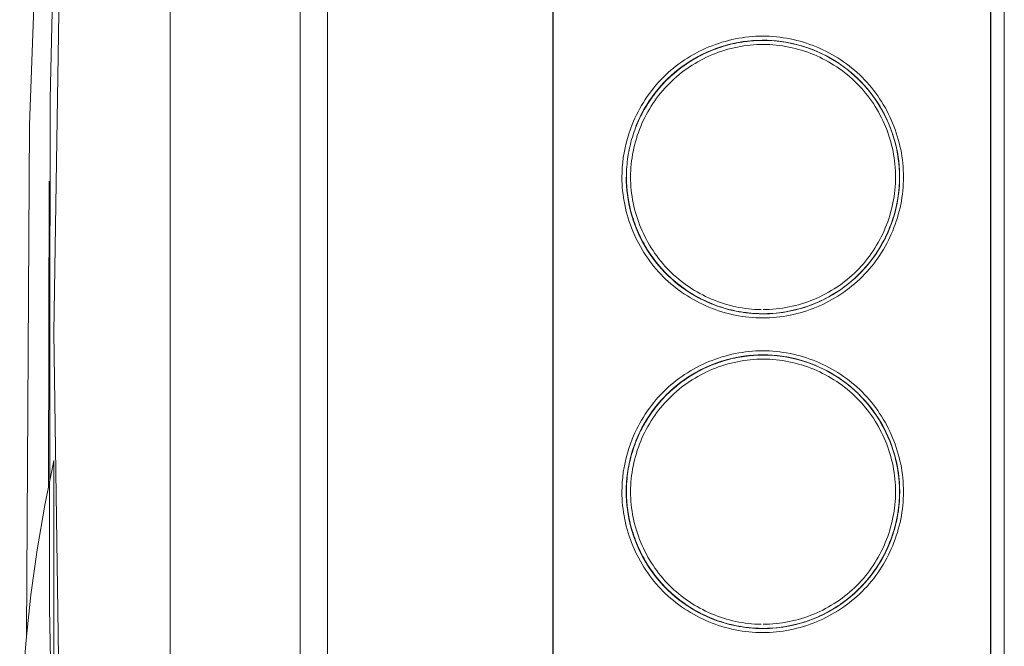
# Model space of a CAD drawing. Units: millimetres. Extents: x -1438 to 2662, y -2000 to 2994.
# Drawn here: x 1843 to 1915, y 646 to 692 of the extents above; entities that cross this region are included whole.
import ezdxf

# ---------------------------------------------------------------- set-up
doc = ezdxf.new("R2010")
doc.units = ezdxf.units.MM
doc.layers.add('Make2D$Visible$Curves$0', color=254, linetype='Continuous', lineweight=0, true_color=0xbebebe)

msp = doc.modelspace()

# ---------------------------------------------------------------- linework, layer by layer
at = {"layer": 'Make2D$Visible$Curves$0'}
for points in [[(1853.764, 861.083), (1853.764, 609.644)], [(1863.264, 611.142), (1863.264, 859.114)], [(1865.264, 859.065), (1865.264, 611.197)], [(1843.261, 646.939), (1843.48, 684.194), (1844.856, 721.424), (1847.386, 758.594)], [(1847.35, 757.911), (1845.834, 723.318), (1844.982, 686.1), (1844.937, 648.869), (1845.638, 613.63)], [(1881.764, 731.874), (1881.764, 611.696)], [(1846.151, 726.652), (1845.264, 669.018), (1846.101, 611.382)], [(1914.769, 612.311), (1914.769, 725.45)], [(1881.769, 619.38), (1881.769, 718.38)], [(1913.769, 717.88), (1913.769, 619.88)], [(1913.786, 619.88), (1913.786, 717.88)], [(1886.806, 680.38), (1886.809, 680.125), (1886.819, 679.871), (1886.835, 679.617), (1886.858, 679.364), (1886.887, 679.111), (1886.922, 678.86), (1886.963, 678.61), (1887.011, 678.361), (1887.064, 678.113), (1887.124, 677.867), (1887.189, 677.622), (1887.261, 677.379), (1887.338, 677.138), (1887.421, 676.899), (1887.509, 676.663), (1887.604, 676.428), (1887.703, 676.196), (1887.809, 675.966), (1887.919, 675.74), (1888.036, 675.516), (1888.157, 675.295), (1888.284, 675.077), (1888.415, 674.862), (1888.552, 674.65), (1888.694, 674.442), (1888.841, 674.238), (1888.993, 674.037), (1889.15, 673.84), (1889.311, 673.648), (1889.478, 673.459), (1889.649, 673.275), (1889.824, 673.095), (1890.004, 672.919), (1890.189, 672.748), (1890.378, 672.582), (1890.571, 672.421), (1890.768, 672.264), (1890.969, 672.112), (1891.174, 671.966), (1891.382, 671.824), (1891.594, 671.687), (1891.809, 671.556), (1892.028, 671.429), (1892.249, 671.308), (1892.473, 671.192), (1892.7, 671.082), (1892.93, 670.977), (1893.162, 670.877), (1893.397, 670.783), (1893.633, 670.695), (1893.872, 670.612), (1894.113, 670.535), (1894.355, 670.464), (1894.599, 670.399), (1894.845, 670.339), (1895.091, 670.286), (1895.339, 670.238), (1895.589, 670.197), (1895.839, 670.162), (1896.089, 670.133), (1896.341, 670.11), (1896.593, 670.094), (1896.845, 670.084), (1897.098, 670.081), (1897.35, 670.084), (1897.602, 670.094), (1897.854, 670.11), (1898.105, 670.132), (1898.356, 670.16), (1898.606, 670.195), (1898.855, 670.236), (1899.103, 670.283), (1899.35, 670.336), (1899.595, 670.395), (1899.839, 670.46), (1900.081, 670.531), (1900.322, 670.607), (1900.56, 670.689), (1900.797, 670.778), (1901.032, 670.871), (1901.264, 670.971), (1901.494, 671.075), (1901.721, 671.186), (1901.945, 671.302), (1902.167, 671.423), (1902.386, 671.549), (1902.601, 671.681), (1902.814, 671.818), (1903.023, 671.961), (1903.228, 672.108), (1903.43, 672.26), (1903.628, 672.418), (1903.822, 672.58), (1904.012, 672.747), (1904.198, 672.92), (1904.38, 673.097), (1904.557, 673.278), (1904.729, 673.464), (1904.896, 673.654), (1905.058, 673.848), (1905.216, 674.046), (1905.368, 674.248), (1905.516, 674.453), (1905.658, 674.662), (1905.795, 674.875), (1905.927, 675.09), (1906.054, 675.309), (1906.175, 675.531), (1906.291, 675.755), (1906.401, 675.983), (1906.506, 676.213), (1906.606, 676.445), (1906.7, 676.68), (1906.788, 676.916), (1906.87, 677.155), (1906.947, 677.396), (1907.018, 677.639), (1907.083, 677.883), (1907.142, 678.129), (1907.195, 678.376), (1907.241, 678.624), (1907.282, 678.874), (1907.317, 679.124), (1907.346, 679.376), (1907.368, 679.628), (1907.384, 679.881), (1907.393, 680.134), (1907.396, 680.387), (1907.393, 680.64), (1907.383, 680.894), (1907.367, 681.146), (1907.344, 681.398), (1907.315, 681.649), (1907.28, 681.9), (1907.239, 682.149), (1907.192, 682.398), (1907.139, 682.645), (1907.079, 682.89), (1907.014, 683.134), (1906.943, 683.377), (1906.866, 683.617), (1906.783, 683.856), (1906.695, 684.093), (1906.601, 684.327), (1906.501, 684.559), (1906.396, 684.789), (1906.285, 685.016), (1906.169, 685.24), (1906.048, 685.462), (1905.921, 685.68), (1905.789, 685.895), (1905.652, 686.107), (1905.51, 686.316), (1905.362, 686.521), (1905.21, 686.722), (1905.052, 686.92), (1904.89, 687.114), (1904.723, 687.303), (1904.55, 687.489), (1904.374, 687.67), (1904.192, 687.846), (1904.006, 688.018), (1903.816, 688.185), (1903.622, 688.347), (1903.424, 688.504), (1903.222, 688.656), (1903.017, 688.803), (1902.808, 688.945), (1902.595, 689.082), (1902.379, 689.214), (1902.16, 689.34), (1901.939, 689.461), (1901.714, 689.577), (1901.487, 689.687), (1901.257, 689.791), (1901.024, 689.891), (1900.79, 689.984), (1900.553, 690.072), (1900.315, 690.154), (1900.074, 690.231), (1899.832, 690.301), (1899.588, 690.366), (1899.343, 690.425), (1899.097, 690.478), (1898.849, 690.525), (1898.601, 690.566), (1898.352, 690.6), (1898.102, 690.629), (1897.851, 690.651), (1897.6, 690.667), (1897.349, 690.676), (1897.097, 690.679), (1896.846, 690.676), (1896.595, 690.666), (1896.344, 690.65), (1896.093, 690.628), (1895.843, 690.599), (1895.594, 690.564), (1895.345, 690.523), (1895.098, 690.476), (1894.852, 690.423), (1894.606, 690.364), (1894.363, 690.299), (1894.12, 690.228), (1893.88, 690.151), (1893.641, 690.069), (1893.405, 689.981), (1893.17, 689.887), (1892.938, 689.788), (1892.708, 689.683), (1892.481, 689.572), (1892.256, 689.457), (1892.034, 689.335), (1891.816, 689.209), (1891.6, 689.077), (1891.388, 688.94), (1891.179, 688.798), (1890.973, 688.651), (1890.772, 688.499), (1890.574, 688.342), (1890.38, 688.18), (1890.19, 688.014), (1890.005, 687.842), (1889.824, 687.666), (1889.642, 687.479), (1889.465, 687.288), (1889.294, 687.093), (1889.127, 686.893), (1888.966, 686.689), (1888.81, 686.481), (1888.659, 686.269), (1888.514, 686.054), (1888.374, 685.835), (1888.239, 685.612), (1888.111, 685.387), (1887.987, 685.158), (1887.87, 684.926), (1887.758, 684.691), (1887.653, 684.453), (1887.553, 684.213)], [(1896.978, 690.369), (1896.683, 690.36), (1896.501, 690.35), (1896.318, 690.336), (1896.136, 690.319), (1895.954, 690.299), (1895.773, 690.275), (1895.592, 690.248), (1895.411, 690.218), (1895.231, 690.184), (1895.052, 690.147), (1894.873, 690.107), (1894.695, 690.063), (1894.518, 690.017), (1894.342, 689.967), (1894.166, 689.914), (1893.992, 689.857), (1893.818, 689.798), (1893.646, 689.735), (1893.474, 689.67), (1893.304, 689.601), (1893.135, 689.529), (1892.967, 689.455), (1892.801, 689.377), (1892.636, 689.296), (1892.472, 689.212), (1892.31, 689.125), (1892.15, 689.036), (1891.991, 688.943), (1891.834, 688.848), (1891.679, 688.749), (1891.525, 688.648), (1891.373, 688.544), (1891.223, 688.437), (1891.075, 688.328), (1890.929, 688.215), (1890.786, 688.1), (1890.644, 687.982), (1890.505, 687.862), (1890.367, 687.738), (1890.232, 687.612), (1890.1, 687.484), (1889.97, 687.353), (1889.842, 687.22), (1889.717, 687.084), (1889.595, 686.947), (1889.476, 686.807), (1889.359, 686.666), (1889.245, 686.522), (1889.133, 686.376), (1889.025, 686.229), (1888.919, 686.08), (1888.816, 685.928), (1888.716, 685.775), (1888.618, 685.62), (1888.524, 685.464), (1888.432, 685.305), (1888.344, 685.145), (1888.258, 684.984), (1888.175, 684.82), (1888.095, 684.656), (1888.018, 684.489), (1887.944, 684.321), (1887.873, 684.152), (1887.806, 683.982), (1887.741, 683.81), (1887.68, 683.637), (1887.622, 683.463), (1887.567, 683.288), (1887.515, 683.112), (1887.467, 682.935), (1887.422, 682.757), (1887.38, 682.579), (1887.341, 682.4), (1887.306, 682.22), (1887.273, 682.039), (1887.245, 681.858), (1887.219, 681.677), (1887.197, 681.495), (1887.178, 681.313), (1887.163, 681.131), (1887.15, 680.949), (1887.142, 680.766), (1887.136, 680.583), (1887.134, 680.401), (1887.136, 680.218), (1887.141, 680.035), (1887.149, 679.852), (1887.161, 679.67), (1887.176, 679.488), (1887.195, 679.306), (1887.217, 679.124), (1887.243, 678.943), (1887.271, 678.763), (1887.304, 678.582), (1887.339, 678.403), (1887.378, 678.224), (1887.42, 678.045), (1887.465, 677.868), (1887.513, 677.691), (1887.565, 677.515), (1887.619, 677.34), (1887.677, 677.166), (1887.738, 676.993), (1887.802, 676.821), (1887.869, 676.651), (1887.939, 676.481), (1888.012, 676.313), (1888.088, 676.146), (1888.167, 675.981), (1888.249, 675.817), (1888.334, 675.654), (1888.421, 675.493), (1888.512, 675.334), (1888.605, 675.177), (1888.702, 675.021), (1888.801, 674.867), (1888.902, 674.715), (1889.007, 674.564), (1889.114, 674.416), (1889.224, 674.27), (1889.337, 674.126), (1889.452, 673.984), (1889.57, 673.844), (1889.691, 673.707), (1889.814, 673.572), (1889.94, 673.439), (1890.068, 673.309), (1890.198, 673.181), (1890.331, 673.055), (1890.467, 672.932), (1890.604, 672.812), (1890.744, 672.693), (1890.886, 672.578), (1891.03, 672.465), (1891.176, 672.355), (1891.324, 672.247), (1891.475, 672.142), (1891.627, 672.04), (1891.781, 671.94), (1891.936, 671.843), (1892.094, 671.75), (1892.253, 671.659), (1892.414, 671.571), (1892.577, 671.485), (1892.741, 671.403), (1892.907, 671.324), (1893.074, 671.248), (1893.242, 671.175), (1893.411, 671.106), (1893.582, 671.039), (1893.754, 670.976), (1893.927, 670.915), (1894.101, 670.858), (1894.276, 670.805), (1894.452, 670.754), (1894.628, 670.707), (1894.806, 670.663), (1894.984, 670.622), (1895.163, 670.584), (1895.343, 670.55), (1895.523, 670.519), (1895.705, 670.491), (1895.886, 670.467), (1896.069, 670.446), (1896.252, 670.428), (1896.435, 670.414), (1896.619, 670.403), (1896.804, 670.395), (1896.989, 670.391)], [(1896.998, 670.691), (1896.762, 670.697), (1896.527, 670.709), (1896.292, 670.727), (1896.059, 670.751), (1895.826, 670.78), (1895.594, 670.815), (1895.363, 670.856), (1895.133, 670.902), (1894.905, 670.954), (1894.678, 671.011), (1894.453, 671.073), (1894.229, 671.141), (1894.007, 671.214), (1893.787, 671.292), (1893.569, 671.375), (1893.353, 671.464), (1893.139, 671.557), (1892.928, 671.656), (1892.719, 671.759), (1892.512, 671.868), (1892.308, 671.981), (1892.107, 672.099), (1891.909, 672.221), (1891.714, 672.349), (1891.522, 672.481), (1891.333, 672.618), (1891.148, 672.759), (1890.966, 672.904), (1890.788, 673.054), (1890.613, 673.209), (1890.442, 673.367), (1890.275, 673.53), (1890.11, 673.7), (1889.949, 673.874), (1889.792, 674.052), (1889.64, 674.235), (1889.492, 674.421), (1889.349, 674.61), (1889.211, 674.803), (1889.078, 675), (1888.949, 675.199), (1888.825, 675.402), (1888.706, 675.608), (1888.592, 675.817), (1888.483, 676.028), (1888.379, 676.242), (1888.28, 676.459), (1888.187, 676.677), (1888.098, 676.898), (1888.015, 677.121), (1887.937, 677.346), (1887.865, 677.572), (1887.798, 677.8), (1887.737, 678.03), (1887.681, 678.261), (1887.631, 678.493), (1887.586, 678.726), (1887.548, 678.96), (1887.515, 679.195), (1887.488, 679.43), (1887.466, 679.667), (1887.451, 679.903), (1887.442, 680.14), (1887.439, 680.377), (1887.442, 680.613), (1887.451, 680.85), (1887.466, 681.086), (1887.486, 681.322), (1887.513, 681.558), (1887.546, 681.792), (1887.584, 682.026), (1887.628, 682.259), (1887.677, 682.491), (1887.732, 682.721), (1887.793, 682.951), (1887.86, 683.179), (1887.931, 683.405), (1888.009, 683.629), (1888.091, 683.852), (1888.179, 684.073), (1888.272, 684.291), (1888.371, 684.507), (1888.475, 684.721), (1888.583, 684.933), (1888.697, 685.142), (1888.816, 685.348), (1888.94, 685.551), (1889.069, 685.751), (1889.203, 685.948), (1889.342, 686.142), (1889.485, 686.332), (1889.634, 686.519), (1889.787, 686.702), (1889.944, 686.882), (1890.106, 687.057), (1890.273, 687.228), (1890.444, 687.395), (1890.62, 687.558), (1890.799, 687.716), (1890.982, 687.869), (1891.169, 688.018), (1891.36, 688.161), (1891.554, 688.3), (1891.751, 688.435), (1891.952, 688.564), (1892.155, 688.688), (1892.362, 688.807), (1892.571, 688.922), (1892.783, 689.031), (1892.998, 689.135), (1893.215, 689.234), (1893.434, 689.327), (1893.655, 689.416), (1893.878, 689.499), (1894.103, 689.576), (1894.33, 689.648), (1894.559, 689.715), (1894.789, 689.776), (1895.02, 689.831), (1895.252, 689.881), (1895.486, 689.925), (1895.72, 689.964), (1895.955, 689.996), (1896.191, 690.023), (1896.428, 690.044), (1896.664, 690.059), (1896.901, 690.067), (1897.138, 690.07), (1897.376, 690.067), (1897.612, 690.058), (1897.849, 690.043), (1898.085, 690.022), (1898.32, 689.995), (1898.555, 689.962), (1898.789, 689.924), (1899.022, 689.879), (1899.253, 689.83), (1899.484, 689.774), (1899.713, 689.713), (1899.941, 689.647), (1900.167, 689.574), (1900.391, 689.497), (1900.614, 689.414), (1900.834, 689.326), (1901.052, 689.232), (1901.268, 689.134), (1901.482, 689.03), (1901.693, 688.921), (1901.902, 688.807), (1902.108, 688.687), (1902.311, 688.563), (1902.511, 688.434), (1902.708, 688.299), (1902.901, 688.16), (1903.091, 688.017), (1903.278, 687.868), (1903.461, 687.714), (1903.64, 687.556), (1903.816, 687.393), (1903.987, 687.226), (1904.154, 687.054), (1904.317, 686.879), (1904.475, 686.699), (1904.628, 686.516), (1904.776, 686.329), (1904.92, 686.138), (1905.059, 685.944), (1905.192, 685.747), (1905.321, 685.547), (1905.445, 685.343), (1905.564, 685.137), (1905.678, 684.928), (1905.787, 684.717), (1905.89, 684.503), (1905.989, 684.287), (1906.082, 684.068), (1906.17, 683.847), (1906.252, 683.625), (1906.329, 683.4), (1906.401, 683.174), (1906.467, 682.946), (1906.528, 682.717), (1906.583, 682.486), (1906.632, 682.254), (1906.676, 682.021), (1906.714, 681.787), (1906.746, 681.552), (1906.773, 681.317), (1906.793, 681.081), (1906.808, 680.844), (1906.817, 680.607), (1906.819, 680.37), (1906.816, 680.133), (1906.807, 679.896), (1906.791, 679.659), (1906.77, 679.423), (1906.743, 679.187), (1906.709, 678.952), (1906.671, 678.718), (1906.626, 678.485), (1906.575, 678.253), (1906.519, 678.022), (1906.458, 677.792), (1906.391, 677.564), (1906.318, 677.337), (1906.24, 677.113), (1906.157, 676.89), (1906.068, 676.669), (1905.974, 676.451), (1905.876, 676.234), (1905.771, 676.02), (1905.662, 675.809), (1905.548, 675.601), (1905.429, 675.395), (1905.305, 675.192), (1905.176, 674.993), (1905.043, 674.797), (1904.904, 674.604), (1904.761, 674.414), (1904.614, 674.229), (1904.462, 674.047), (1904.305, 673.869), (1904.144, 673.695), (1903.979, 673.526), (1903.809, 673.36), (1903.635, 673.2), (1903.458, 673.043), (1903.276, 672.891), (1903.091, 672.744), (1902.902, 672.601), (1902.709, 672.463), (1902.514, 672.329), (1902.315, 672.2), (1902.112, 672.076), (1901.907, 671.957), (1901.699, 671.843), (1901.489, 671.734), (1901.275, 671.63), (1901.059, 671.531), (1900.841, 671.438), (1900.621, 671.349), (1900.398, 671.266), (1900.173, 671.188), (1899.947, 671.116), (1899.718, 671.049), (1899.488, 670.988), (1899.257, 670.932), (1899.024, 670.882), (1898.79, 670.837), (1898.554, 670.798), (1898.318, 670.765), (1898.08, 670.738), (1897.842, 670.717), (1897.603, 670.702), (1897.364, 670.693), (1897.124, 670.69)], [(1887.834, 684.104), (1887.969, 684.425), (1888.115, 684.741), (1888.272, 685.052), (1888.44, 685.357), (1888.619, 685.656), (1888.808, 685.949), (1889.007, 686.235), (1889.216, 686.514), (1889.434, 686.785), (1889.662, 687.049), (1889.899, 687.304), (1890.144, 687.551), (1890.398, 687.79), (1890.66, 688.019), (1890.93, 688.239), (1891.208, 688.45), (1891.492, 688.651), (1891.784, 688.842), (1892.082, 689.022), (1892.386, 689.192), (1892.696, 689.351), (1893.011, 689.5), (1893.331, 689.637), (1893.656, 689.763), (1893.985, 689.878), (1894.318, 689.981), (1894.654, 690.072), (1894.993, 690.152), (1895.335, 690.22), (1895.678, 690.276), (1896.024, 690.32), (1896.371, 690.352), (1896.719, 690.371), (1897.067, 690.379), (1897.415, 690.374), (1897.763, 690.358), (1898.11, 690.329), (1898.456, 690.288), (1898.801, 690.235), (1899.143, 690.17), (1899.483, 690.093), (1899.82, 690.005), (1900.153, 689.904), (1900.483, 689.793), (1900.809, 689.669), (1901.13, 689.535), (1901.447, 689.389), (1901.758, 689.232), (1902.064, 689.065), (1902.363, 688.887), (1902.656, 688.699)], [(1902.789, 688.608), (1902.501, 688.8), (1902.206, 688.981), (1901.904, 689.152), (1901.597, 689.313), (1901.285, 689.462), (1900.968, 689.601), (1900.646, 689.729), (1900.32, 689.845), (1899.99, 689.95), (1899.657, 690.044), (1899.32, 690.126), (1898.981, 690.196), (1898.64, 690.254), (1898.296, 690.301), (1897.952, 690.336), (1897.606, 690.358), (1897.26, 690.369), (1896.914, 690.368), (1896.568, 690.355), (1896.223, 690.329), (1895.878, 690.292), (1895.535, 690.243), (1895.195, 690.182), (1894.856, 690.109), (1894.52, 690.025), (1894.187, 689.929), (1893.858, 689.821), (1893.533, 689.702), (1893.212, 689.572), (1892.896, 689.431), (1892.585, 689.279), (1892.279, 689.117), (1891.979, 688.943), (1891.685, 688.76), (1891.398, 688.566), (1891.118, 688.363), (1890.845, 688.15), (1890.579, 687.928), (1890.322, 687.696), (1890.072, 687.456)], [(1893.442, 689.681), (1893.671, 689.768), (1893.902, 689.849), (1894.106, 689.915), (1894.312, 689.977), (1894.52, 690.034), (1894.728, 690.086), (1894.938, 690.134), (1895.149, 690.178), (1895.361, 690.217), (1895.573, 690.252), (1895.787, 690.282), (1896.001, 690.307), (1896.215, 690.328), (1896.43, 690.345), (1896.645, 690.357), (1896.861, 690.365), (1897.076, 690.368), (1897.292, 690.366), (1897.507, 690.36), (1897.723, 690.35), (1897.938, 690.335), (1898.152, 690.315), (1898.366, 690.291), (1898.58, 690.262), (1898.792, 690.229), (1899.004, 690.192), (1899.192, 690.155), (1899.379, 690.114), (1899.565, 690.069), (1899.75, 690.022), (1899.934, 689.97), (1900.117, 689.915), (1900.298, 689.856), (1900.479, 689.794)], [(1902.656, 688.698), (1902.657, 688.698)], [(1902.79, 688.609), (1902.793, 688.607)], [(1902.794, 688.605), (1902.792, 688.606)], [(1902.794, 688.606), (1903.06, 688.416), (1903.319, 688.218), (1903.572, 688.011), (1903.818, 687.796), (1904.057, 687.573), (1904.288, 687.343)], [(1902.794, 688.605), (1903.062, 688.413), (1903.324, 688.213), (1903.578, 688.003), (1903.826, 687.786), (1904.067, 687.56), (1904.3, 687.327), (1904.525, 687.086), (1904.742, 686.837), (1904.95, 686.582), (1905.151, 686.32), (1905.342, 686.052), (1905.524, 685.777), (1905.698, 685.496), (1905.862, 685.21), (1906.016, 684.919)], [(1904.288, 687.343), (1904.513, 687.105), (1904.729, 686.859), (1904.937, 686.607), (1905.137, 686.348), (1905.328, 686.083), (1905.51, 685.811), (1905.683, 685.534), (1905.847, 685.251), (1906.002, 684.962), (1906.147, 684.669), (1906.282, 684.372), (1906.408, 684.07)], [(1906.016, 684.919), (1906.164, 684.617), (1906.301, 684.31), (1906.428, 683.998), (1906.545, 683.683), (1906.651, 683.363), (1906.746, 683.04), (1906.83, 682.714), (1906.903, 682.386), (1906.965, 682.055), (1907.015, 681.722), (1907.055, 681.388), (1907.083, 681.053), (1907.1, 680.717), (1907.105, 680.38)], [(1887.553, 684.213), (1887.425, 683.879), (1887.309, 683.542), (1887.205, 683.2), (1887.112, 682.855), (1887.032, 682.507), (1886.963, 682.157), (1886.907, 681.804), (1886.863, 681.45), (1886.832, 681.094), (1886.813, 680.737), (1886.806, 680.38)], [(1906.408, 684.07), (1906.523, 683.764), (1906.629, 683.455), (1906.724, 683.142), (1906.809, 682.827), (1906.884, 682.509), (1906.948, 682.188), (1907.002, 681.866), (1907.046, 681.542), (1907.079, 681.217), (1907.101, 680.891), (1907.112, 680.564), (1907.113, 680.238)], [(1887.139, 680.694), (1887.134, 680.358), (1887.141, 680.022), (1887.158, 679.686), (1887.187, 679.351), (1887.227, 679.018), (1887.279, 678.686), (1887.341, 678.355), (1887.415, 678.027), (1887.5, 677.702), (1887.595, 677.38), (1887.702, 677.061), (1887.818, 676.746), (1887.946, 676.435), (1888.084, 676.129), (1888.232, 675.827), (1888.39, 675.531), (1888.558, 675.24), (1888.736, 674.954), (1888.923, 674.675), (1889.12, 674.403), (1889.325, 674.137), (1889.54, 673.878), (1889.763, 673.627), (1889.994, 673.383)], [(1844.876, 657.786), (1844.92, 680.08)], [(1887.884, 676.533), (1887.763, 676.839), (1887.652, 677.148), (1887.551, 677.462), (1887.46, 677.778), (1887.38, 678.097), (1887.31, 678.419), (1887.251, 678.742), (1887.202, 679.068), (1887.164, 679.395), (1887.137, 679.723), (1887.12, 680.051), (1887.115, 680.38)], [(1907.105, 680.38), (1907.1, 680.036), (1907.082, 679.692), (1907.052, 679.349), (1907.011, 679.007), (1906.958, 678.666), (1906.893, 678.328), (1906.816, 677.992), (1906.728, 677.659), (1906.629, 677.329), (1906.518, 677.003), (1906.396, 676.681), (1906.263, 676.363), (1906.12, 676.05), (1905.965, 675.742), (1905.8, 675.44), (1905.625, 675.143), (1905.439, 674.853), (1905.244, 674.569), (1905.039, 674.292), (1904.825, 674.023), (1904.601, 673.761), (1904.369, 673.506), (1904.128, 673.26), (1903.879, 673.023), (1903.621, 672.794), (1903.356, 672.574), (1903.084, 672.363)], [(1907.113, 680.238), (1907.107, 679.993), (1907.094, 679.749), (1907.075, 679.506), (1907.05, 679.262), (1907.019, 679.02), (1906.981, 678.778), (1906.938, 678.537), (1906.889, 678.297), (1906.834, 678.059), (1906.773, 677.821), (1906.707, 677.585), (1906.634, 677.351), (1906.557, 677.119), (1906.473, 676.888), (1906.384, 676.66), (1906.29, 676.433), (1906.19, 676.209), (1906.085, 675.988), (1905.975, 675.769), (1905.859, 675.552), (1905.739, 675.339), (1905.613, 675.128), (1905.482, 674.921), (1905.347, 674.717), (1905.206, 674.517), (1905.061, 674.32), (1904.911, 674.126), (1904.756, 673.937), (1904.597, 673.752), (1904.433, 673.57), (1904.264, 673.393), (1904.091, 673.221)], [(1904.098, 673.227), (1904.335, 673.466), (1904.564, 673.713), (1904.784, 673.967), (1904.996, 674.229), (1905.199, 674.498), (1905.392, 674.773), (1905.577, 675.055), (1905.751, 675.343), (1905.916, 675.637), (1906.071, 675.936), (1906.216, 676.24), (1906.35, 676.549), (1906.474, 676.862), (1906.587, 677.179), (1906.69, 677.5), (1906.782, 677.824), (1906.862, 678.151), (1906.932, 678.48), (1906.99, 678.812), (1907.038, 679.145), (1907.074, 679.48), (1907.098, 679.816), (1907.112, 680.152)], [(1893.341, 671.119), (1893.026, 671.254), (1892.715, 671.4), (1892.41, 671.556), (1892.11, 671.722), (1891.816, 671.899), (1891.528, 672.086), (1891.247, 672.282), (1890.973, 672.488), (1890.706, 672.703), (1890.446, 672.928), (1890.194, 673.161), (1889.951, 673.402), (1889.716, 673.652), (1889.489, 673.91), (1889.272, 674.175), (1889.064, 674.448), (1888.865, 674.727), (1888.676, 675.014), (1888.497, 675.306), (1888.328, 675.605), (1888.17, 675.909), (1888.022, 676.218), (1887.884, 676.533)], [(1901.647, 671.47), (1901.469, 671.382), (1901.29, 671.297), (1901.108, 671.216), (1900.925, 671.138), (1900.695, 671.046), (1900.464, 670.961), (1900.231, 670.881), (1899.997, 670.807), (1899.761, 670.739), (1899.524, 670.677), (1899.285, 670.62), (1899.046, 670.57), (1898.805, 670.526), (1898.563, 670.487), (1898.321, 670.454), (1898.077, 670.428), (1897.833, 670.407), (1897.589, 670.392), (1897.344, 670.384), (1897.099, 670.381), (1896.853, 670.384), (1896.608, 670.394), (1896.363, 670.409), (1896.118, 670.431), (1895.874, 670.458), (1895.631, 670.492), (1895.389, 670.531), (1895.148, 670.576), (1894.908, 670.627), (1894.67, 670.684), (1894.433, 670.747), (1894.198, 670.815), (1893.964, 670.889), (1893.733, 670.969), (1893.504, 671.054), (1893.277, 671.146), (1893.053, 671.242), (1892.831, 671.345), (1892.611, 671.453), (1892.395, 671.567), (1892.181, 671.686), (1891.97, 671.81), (1891.762, 671.94), (1891.558, 672.074), (1891.356, 672.214), (1891.158, 672.358), (1890.964, 672.508), (1890.773, 672.662), (1890.585, 672.82), (1890.402, 672.983), (1890.222, 673.15), (1890.047, 673.322), (1889.877, 673.496), (1889.711, 673.675), (1889.549, 673.857), (1889.391, 674.043), (1889.239, 674.233), (1889.09, 674.426), (1888.947, 674.623), (1888.808, 674.823), (1888.674, 675.027), (1888.546, 675.233), (1888.422, 675.443), (1888.304, 675.655), (1888.191, 675.87), (1888.083, 676.088), (1887.981, 676.309), (1887.885, 676.532)], [(1904.091, 673.221), (1903.844, 672.988), (1903.589, 672.764), (1903.327, 672.549), (1903.057, 672.343), (1902.78, 672.147)], [(1897.119, 670.39), (1897.453, 670.396), (1897.787, 670.412), (1898.12, 670.44), (1898.452, 670.479), (1898.783, 670.529), (1899.112, 670.59), (1899.438, 670.662), (1899.762, 670.745), (1900.083, 670.838), (1900.401, 670.943), (1900.715, 671.058), (1901.025, 671.183), (1901.33, 671.319), (1901.631, 671.465), (1901.927, 671.62), (1902.217, 671.786), (1902.502, 671.961), (1902.781, 672.146)], [(1902.741, 672.119), (1902.475, 671.944), (1902.204, 671.777), (1901.928, 671.619), (1901.647, 671.47)], [(1886.806, 657.38), (1886.809, 657.125), (1886.819, 656.871), (1886.835, 656.617), (1886.858, 656.364), (1886.887, 656.111), (1886.922, 655.86), (1886.963, 655.61), (1887.011, 655.361), (1887.064, 655.113), (1887.124, 654.867), (1887.189, 654.622), (1887.261, 654.379), (1887.338, 654.138), (1887.421, 653.899), (1887.509, 653.663), (1887.604, 653.428), (1887.703, 653.196), (1887.809, 652.966), (1887.919, 652.74), (1888.036, 652.516), (1888.157, 652.295), (1888.284, 652.077), (1888.415, 651.862), (1888.552, 651.65), (1888.694, 651.442), (1888.841, 651.238), (1888.993, 651.037), (1889.15, 650.84), (1889.311, 650.648), (1889.478, 650.459), (1889.649, 650.275), (1889.824, 650.095), (1890.004, 649.919), (1890.189, 649.748), (1890.378, 649.582), (1890.571, 649.421), (1890.768, 649.264), (1890.969, 649.112), (1891.174, 648.966), (1891.382, 648.824), (1891.594, 648.687), (1891.809, 648.556), (1892.028, 648.429), (1892.249, 648.308), (1892.473, 648.192), (1892.7, 648.082), (1892.93, 647.977), (1893.162, 647.877), (1893.397, 647.783), (1893.633, 647.695), (1893.872, 647.612), (1894.113, 647.535), (1894.355, 647.464), (1894.599, 647.399), (1894.845, 647.339), (1895.091, 647.286), (1895.339, 647.238), (1895.589, 647.197), (1895.839, 647.162), (1896.089, 647.133), (1896.341, 647.11), (1896.593, 647.094), (1896.845, 647.084), (1897.098, 647.081), (1897.35, 647.084), (1897.602, 647.094), (1897.854, 647.11), (1898.105, 647.132), (1898.356, 647.16), (1898.606, 647.195), (1898.855, 647.236), (1899.103, 647.283), (1899.35, 647.336), (1899.595, 647.395), (1899.839, 647.46), (1900.081, 647.531), (1900.322, 647.607), (1900.56, 647.689), (1900.797, 647.778), (1901.032, 647.871), (1901.264, 647.971), (1901.494, 648.075), (1901.721, 648.186), (1901.945, 648.302), (1902.167, 648.423), (1902.386, 648.549), (1902.601, 648.681), (1902.814, 648.818), (1903.023, 648.961), (1903.228, 649.108), (1903.43, 649.26), (1903.628, 649.418), (1903.822, 649.58), (1904.012, 649.747), (1904.198, 649.92), (1904.38, 650.097), (1904.557, 650.278), (1904.729, 650.464), (1904.896, 650.654), (1905.058, 650.848), (1905.216, 651.046), (1905.368, 651.248), (1905.516, 651.453), (1905.658, 651.662), (1905.795, 651.875), (1905.927, 652.09), (1906.054, 652.309), (1906.175, 652.531), (1906.291, 652.755), (1906.401, 652.983), (1906.506, 653.213), (1906.606, 653.445), (1906.7, 653.68), (1906.788, 653.916), (1906.87, 654.155), (1906.947, 654.396), (1907.018, 654.639), (1907.083, 654.883), (1907.142, 655.129), (1907.195, 655.376), (1907.241, 655.624), (1907.282, 655.874), (1907.317, 656.124), (1907.346, 656.376), (1907.368, 656.628), (1907.384, 656.881), (1907.393, 657.134), (1907.396, 657.387), (1907.393, 657.64), (1907.383, 657.894), (1907.367, 658.146), (1907.344, 658.398), (1907.315, 658.649), (1907.28, 658.9), (1907.239, 659.149), (1907.192, 659.398), (1907.139, 659.645), (1907.079, 659.89), (1907.014, 660.134), (1906.943, 660.377), (1906.866, 660.617), (1906.783, 660.856), (1906.695, 661.093), (1906.601, 661.327), (1906.501, 661.559), (1906.396, 661.789), (1906.285, 662.016), (1906.169, 662.24), (1906.048, 662.462), (1905.921, 662.68), (1905.789, 662.895), (1905.652, 663.107), (1905.51, 663.316), (1905.362, 663.521), (1905.21, 663.722), (1905.052, 663.92), (1904.89, 664.114), (1904.723, 664.303), (1904.55, 664.489), (1904.374, 664.67), (1904.192, 664.846), (1904.006, 665.018), (1903.816, 665.185), (1903.622, 665.347), (1903.424, 665.504), (1903.222, 665.656), (1903.017, 665.803), (1902.808, 665.945), (1902.595, 666.082), (1902.379, 666.214), (1902.16, 666.34), (1901.939, 666.461), (1901.714, 666.577), (1901.487, 666.687), (1901.257, 666.791), (1901.024, 666.891), (1900.79, 666.984), (1900.553, 667.072), (1900.315, 667.154), (1900.074, 667.231), (1899.832, 667.301), (1899.588, 667.366), (1899.343, 667.425), (1899.097, 667.478), (1898.849, 667.525), (1898.601, 667.566), (1898.352, 667.6), (1898.102, 667.629), (1897.851, 667.651), (1897.6, 667.667), (1897.349, 667.676), (1897.097, 667.679), (1896.846, 667.676), (1896.595, 667.666), (1896.344, 667.65), (1896.093, 667.628), (1895.843, 667.599), (1895.594, 667.564), (1895.345, 667.523), (1895.098, 667.476), (1894.852, 667.423), (1894.606, 667.364), (1894.363, 667.299), (1894.12, 667.228), (1893.88, 667.151), (1893.641, 667.069), (1893.405, 666.981), (1893.17, 666.887), (1892.938, 666.788), (1892.708, 666.683), (1892.481, 666.572), (1892.256, 666.457), (1892.034, 666.335), (1891.816, 666.209), (1891.6, 666.077), (1891.388, 665.94), (1891.179, 665.798), (1890.973, 665.651), (1890.772, 665.499), (1890.574, 665.342), (1890.38, 665.18), (1890.19, 665.014), (1890.005, 664.842), (1889.824, 664.666), (1889.642, 664.479), (1889.465, 664.288), (1889.294, 664.093), (1889.127, 663.893), (1888.966, 663.689), (1888.81, 663.481), (1888.659, 663.269), (1888.514, 663.054), (1888.374, 662.835), (1888.239, 662.612), (1888.111, 662.387), (1887.987, 662.158), (1887.87, 661.926), (1887.758, 661.691), (1887.653, 661.453), (1887.553, 661.213)], [(1897.119, 667.38), (1896.777, 667.374), (1896.436, 667.357), (1896.096, 667.328), (1895.757, 667.287), (1895.42, 667.235), (1895.084, 667.171), (1894.751, 667.096), (1894.421, 667.009), (1894.094, 666.912), (1893.77, 666.803), (1893.45, 666.683), (1893.135, 666.552), (1892.824, 666.411), (1892.518, 666.259), (1892.218, 666.097), (1891.923, 665.924), (1891.635, 665.742), (1891.352, 665.55), (1891.077, 665.348), (1890.808, 665.137), (1890.547, 664.917), (1890.294, 664.688), (1890.048, 664.451), (1889.811, 664.205), (1889.582, 663.952), (1889.362, 663.691), (1889.151, 663.422), (1888.95, 663.147), (1888.758, 662.864), (1888.575, 662.576), (1888.403, 662.281), (1888.241, 661.981), (1888.089, 661.675), (1887.948, 661.364), (1887.817, 661.049), (1887.697, 660.729), (1887.588, 660.405), (1887.491, 660.078), (1887.404, 659.748), (1887.329, 659.415), (1887.265, 659.079), (1887.213, 658.742), (1887.172, 658.403), (1887.143, 658.063), (1887.126, 657.722), (1887.12, 657.38)], [(1896.978, 667.369), (1896.683, 667.36), (1896.501, 667.35), (1896.318, 667.336), (1896.136, 667.319), (1895.954, 667.299), (1895.773, 667.275), (1895.592, 667.248), (1895.411, 667.218), (1895.231, 667.184), (1895.052, 667.147), (1894.873, 667.107), (1894.695, 667.063), (1894.518, 667.017), (1894.342, 666.967), (1894.166, 666.914), (1893.992, 666.857), (1893.818, 666.798), (1893.646, 666.735), (1893.474, 666.67), (1893.304, 666.601), (1893.135, 666.529), (1892.967, 666.455), (1892.801, 666.377), (1892.636, 666.296), (1892.472, 666.212), (1892.31, 666.125), (1892.15, 666.036), (1891.991, 665.943), (1891.834, 665.848), (1891.679, 665.749), (1891.525, 665.648), (1891.373, 665.544), (1891.223, 665.437), (1891.075, 665.328), (1890.929, 665.215), (1890.786, 665.1), (1890.644, 664.982), (1890.505, 664.862), (1890.367, 664.738), (1890.232, 664.612), (1890.1, 664.484), (1889.97, 664.353), (1889.842, 664.22), (1889.717, 664.084), (1889.595, 663.947), (1889.476, 663.807), (1889.359, 663.666), (1889.245, 663.522), (1889.133, 663.376), (1889.025, 663.229), (1888.919, 663.08), (1888.816, 662.928), (1888.716, 662.775), (1888.618, 662.62), (1888.524, 662.464), (1888.432, 662.305), (1888.344, 662.145), (1888.258, 661.984), (1888.175, 661.82), (1888.095, 661.656), (1888.018, 661.489), (1887.944, 661.321), (1887.873, 661.152), (1887.806, 660.982), (1887.741, 660.81), (1887.68, 660.637), (1887.622, 660.463), (1887.567, 660.288), (1887.515, 660.112), (1887.467, 659.935), (1887.422, 659.757), (1887.38, 659.579), (1887.341, 659.4), (1887.306, 659.22), (1887.273, 659.039), (1887.245, 658.858), (1887.219, 658.677), (1887.197, 658.495), (1887.178, 658.313), (1887.163, 658.131), (1887.15, 657.949), (1887.142, 657.766), (1887.136, 657.583), (1887.134, 657.401), (1887.136, 657.218), (1887.141, 657.035), (1887.149, 656.852), (1887.161, 656.67), (1887.176, 656.488), (1887.195, 656.306), (1887.217, 656.124), (1887.243, 655.943), (1887.271, 655.763), (1887.304, 655.582), (1887.339, 655.403), (1887.378, 655.224), (1887.42, 655.045), (1887.465, 654.868), (1887.513, 654.691), (1887.565, 654.515), (1887.619, 654.34), (1887.677, 654.166), (1887.738, 653.993), (1887.802, 653.821), (1887.869, 653.651), (1887.939, 653.481), (1888.012, 653.313), (1888.088, 653.146), (1888.167, 652.981), (1888.249, 652.817), (1888.334, 652.654), (1888.421, 652.493), (1888.512, 652.334), (1888.605, 652.177), (1888.702, 652.021), (1888.801, 651.867), (1888.902, 651.715), (1889.007, 651.564), (1889.114, 651.416), (1889.224, 651.27), (1889.337, 651.126), (1889.452, 650.984), (1889.57, 650.844), (1889.691, 650.707), (1889.814, 650.572), (1889.94, 650.439), (1890.068, 650.309), (1890.198, 650.181), (1890.331, 650.055), (1890.467, 649.932), (1890.604, 649.812), (1890.744, 649.693), (1890.886, 649.578), (1891.03, 649.465), (1891.176, 649.355), (1891.324, 649.247), (1891.475, 649.142), (1891.627, 649.04), (1891.781, 648.94), (1891.936, 648.843), (1892.094, 648.75), (1892.253, 648.659), (1892.414, 648.571), (1892.577, 648.485), (1892.741, 648.403), (1892.907, 648.324), (1893.074, 648.248), (1893.242, 648.175), (1893.411, 648.106), (1893.582, 648.039), (1893.754, 647.976), (1893.927, 647.915), (1894.101, 647.858), (1894.276, 647.805), (1894.452, 647.754), (1894.628, 647.707), (1894.806, 647.663), (1894.984, 647.622), (1895.163, 647.584), (1895.343, 647.55), (1895.523, 647.519), (1895.705, 647.491), (1895.886, 647.467), (1896.069, 647.446), (1896.252, 647.428), (1896.435, 647.414), (1896.619, 647.403), (1896.804, 647.395), (1896.989, 647.391)], [(1896.998, 647.691), (1896.762, 647.697), (1896.527, 647.709), (1896.292, 647.727), (1896.059, 647.751), (1895.826, 647.78), (1895.594, 647.815), (1895.363, 647.856), (1895.133, 647.902), (1894.905, 647.954), (1894.678, 648.011), (1894.453, 648.073), (1894.229, 648.141), (1894.007, 648.214), (1893.787, 648.292), (1893.569, 648.375), (1893.353, 648.464), (1893.139, 648.557), (1892.928, 648.656), (1892.719, 648.759), (1892.512, 648.868), (1892.308, 648.981), (1892.107, 649.099), (1891.909, 649.221), (1891.714, 649.349), (1891.522, 649.481), (1891.333, 649.618), (1891.148, 649.759), (1890.966, 649.904), (1890.788, 650.054), (1890.613, 650.209), (1890.442, 650.367), (1890.275, 650.53), (1890.11, 650.7), (1889.949, 650.874), (1889.792, 651.052), (1889.64, 651.235), (1889.492, 651.421), (1889.349, 651.61), (1889.211, 651.803), (1889.078, 652), (1888.949, 652.199), (1888.825, 652.402), (1888.706, 652.608), (1888.592, 652.817), (1888.483, 653.028), (1888.379, 653.242), (1888.28, 653.459), (1888.187, 653.677), (1888.098, 653.898), (1888.015, 654.121), (1887.937, 654.346), (1887.865, 654.572), (1887.798, 654.8), (1887.737, 655.03), (1887.681, 655.261), (1887.631, 655.493), (1887.586, 655.726), (1887.548, 655.96), (1887.515, 656.195), (1887.488, 656.43), (1887.466, 656.667), (1887.451, 656.903), (1887.442, 657.14), (1887.439, 657.377), (1887.442, 657.613), (1887.451, 657.85), (1887.466, 658.086), (1887.486, 658.322), (1887.513, 658.558), (1887.546, 658.792), (1887.584, 659.026), (1887.628, 659.259), (1887.677, 659.491), (1887.732, 659.721), (1887.793, 659.951), (1887.86, 660.179), (1887.931, 660.405), (1888.009, 660.629), (1888.091, 660.852), (1888.179, 661.073), (1888.272, 661.291), (1888.371, 661.507), (1888.475, 661.721), (1888.583, 661.933), (1888.697, 662.142), (1888.816, 662.348), (1888.94, 662.551), (1889.069, 662.751), (1889.203, 662.948), (1889.342, 663.142), (1889.485, 663.332), (1889.634, 663.519), (1889.787, 663.702), (1889.944, 663.882), (1890.106, 664.057), (1890.273, 664.228), (1890.444, 664.395), (1890.62, 664.558), (1890.799, 664.716), (1890.982, 664.869), (1891.169, 665.018), (1891.36, 665.161), (1891.554, 665.3), (1891.751, 665.435), (1891.952, 665.564), (1892.155, 665.688), (1892.362, 665.807), (1892.571, 665.922), (1892.783, 666.031), (1892.998, 666.135), (1893.215, 666.234), (1893.434, 666.327), (1893.655, 666.416), (1893.878, 666.499), (1894.103, 666.576), (1894.33, 666.648), (1894.559, 666.715), (1894.789, 666.776), (1895.02, 666.831), (1895.252, 666.881), (1895.486, 666.925), (1895.72, 666.964), (1895.955, 666.996), (1896.191, 667.023), (1896.428, 667.044), (1896.664, 667.059), (1896.901, 667.067), (1897.138, 667.07), (1897.376, 667.067), (1897.612, 667.058), (1897.849, 667.043), (1898.085, 667.022), (1898.32, 666.995), (1898.555, 666.962), (1898.789, 666.924), (1899.022, 666.879), (1899.253, 666.83), (1899.484, 666.774), (1899.713, 666.713), (1899.941, 666.647), (1900.167, 666.574), (1900.391, 666.497), (1900.614, 666.414), (1900.834, 666.326), (1901.052, 666.232), (1901.268, 666.134), (1901.482, 666.03), (1901.693, 665.921), (1901.902, 665.807), (1902.108, 665.687), (1902.311, 665.563), (1902.511, 665.434), (1902.708, 665.299), (1902.901, 665.16), (1903.091, 665.017), (1903.278, 664.868), (1903.461, 664.714), (1903.64, 664.556), (1903.816, 664.393), (1903.987, 664.226), (1904.154, 664.054), (1904.317, 663.879), (1904.475, 663.699), (1904.628, 663.516), (1904.776, 663.329), (1904.92, 663.138), (1905.059, 662.944), (1905.192, 662.747), (1905.321, 662.547), (1905.445, 662.343), (1905.564, 662.137), (1905.678, 661.928), (1905.787, 661.717), (1905.89, 661.503), (1905.989, 661.287), (1906.082, 661.068), (1906.17, 660.847), (1906.252, 660.625), (1906.329, 660.4), (1906.401, 660.174), (1906.467, 659.946), (1906.528, 659.717), (1906.583, 659.486), (1906.632, 659.254), (1906.676, 659.021), (1906.714, 658.787), (1906.746, 658.552), (1906.773, 658.317), (1906.793, 658.081), (1906.808, 657.844), (1906.817, 657.607), (1906.819, 657.37), (1906.816, 657.133), (1906.807, 656.896), (1906.791, 656.659), (1906.77, 656.423), (1906.743, 656.187), (1906.709, 655.952), (1906.671, 655.718), (1906.626, 655.485), (1906.575, 655.253), (1906.519, 655.022), (1906.458, 654.792), (1906.391, 654.564), (1906.318, 654.337), (1906.24, 654.113), (1906.157, 653.89), (1906.068, 653.669), (1905.974, 653.451), (1905.876, 653.234), (1905.771, 653.02), (1905.662, 652.809), (1905.548, 652.601), (1905.429, 652.395), (1905.305, 652.192), (1905.176, 651.993), (1905.043, 651.797), (1904.904, 651.604), (1904.761, 651.414), (1904.614, 651.229), (1904.462, 651.047), (1904.305, 650.869), (1904.144, 650.695), (1903.979, 650.526), (1903.809, 650.36), (1903.635, 650.2), (1903.458, 650.043), (1903.276, 649.891), (1903.091, 649.744), (1902.902, 649.601), (1902.709, 649.463), (1902.514, 649.329), (1902.315, 649.2), (1902.112, 649.076), (1901.907, 648.957), (1901.699, 648.843), (1901.489, 648.734), (1901.275, 648.63), (1901.059, 648.531), (1900.841, 648.438), (1900.621, 648.349), (1900.398, 648.266), (1900.173, 648.188), (1899.947, 648.116), (1899.718, 648.049), (1899.488, 647.988), (1899.257, 647.932), (1899.024, 647.882), (1898.79, 647.837), (1898.554, 647.798), (1898.318, 647.765), (1898.08, 647.738), (1897.842, 647.717), (1897.603, 647.702), (1897.364, 647.693), (1897.124, 647.69)], [(1887.834, 661.104), (1887.967, 661.42), (1888.111, 661.732), (1888.266, 662.039), (1888.431, 662.34), (1888.606, 662.636), (1888.792, 662.925), (1888.987, 663.207), (1889.192, 663.483), (1889.406, 663.752), (1889.63, 664.013), (1889.862, 664.266), (1890.103, 664.511), (1890.352, 664.748), (1890.609, 664.975), (1890.874, 665.194), (1891.146, 665.404), (1891.425, 665.604), (1891.711, 665.795), (1892.003, 665.976), (1892.301, 666.146), (1892.605, 666.306), (1892.914, 666.456), (1893.229, 666.594), (1893.547, 666.722), (1893.87, 666.839), (1894.197, 666.945), (1894.528, 667.04), (1894.861, 667.123), (1895.197, 667.194), (1895.535, 667.254), (1895.875, 667.302), (1896.217, 667.339), (1896.56, 667.364), (1896.903, 667.377), (1897.246, 667.378), (1897.59, 667.367), (1897.933, 667.345), (1898.274, 667.311), (1898.615, 667.265), (1898.954, 667.207), (1899.29, 667.138), (1899.624, 667.058), (1899.955, 666.965), (1900.283, 666.862), (1900.606, 666.747), (1900.926, 666.622), (1901.241, 666.485), (1901.552, 666.338), (1901.857, 666.18), (1902.156, 666.011), (1902.45, 665.833), (1902.737, 665.644)], [(1902.789, 665.608), (1902.501, 665.8), (1902.206, 665.981), (1901.904, 666.152), (1901.597, 666.313), (1901.285, 666.462), (1900.968, 666.601), (1900.646, 666.729), (1900.32, 666.845), (1899.99, 666.95), (1899.657, 667.044), (1899.32, 667.126), (1898.981, 667.196), (1898.64, 667.254), (1898.296, 667.301), (1897.952, 667.336), (1897.606, 667.358), (1897.26, 667.369), (1896.914, 667.368), (1896.568, 667.355), (1896.223, 667.329), (1895.878, 667.292), (1895.535, 667.243), (1895.195, 667.182), (1894.856, 667.109), (1894.52, 667.025), (1894.187, 666.929), (1893.858, 666.821), (1893.533, 666.702), (1893.212, 666.572), (1892.896, 666.431), (1892.585, 666.279), (1892.279, 666.117), (1891.979, 665.943), (1891.685, 665.76), (1891.398, 665.566), (1891.118, 665.363), (1890.845, 665.15), (1890.579, 664.928), (1890.322, 664.696), (1890.072, 664.456)], [(1893.442, 666.681), (1893.671, 666.768), (1893.902, 666.849), (1894.106, 666.915), (1894.312, 666.977), (1894.52, 667.034), (1894.728, 667.086), (1894.938, 667.134), (1895.149, 667.178), (1895.361, 667.217), (1895.573, 667.252), (1895.787, 667.282), (1896.001, 667.307), (1896.215, 667.328), (1896.43, 667.345), (1896.645, 667.357), (1896.861, 667.365), (1897.076, 667.368), (1897.292, 667.366), (1897.507, 667.36), (1897.723, 667.35), (1897.938, 667.335), (1898.152, 667.315), (1898.366, 667.291), (1898.58, 667.262), (1898.792, 667.229), (1899.004, 667.192), (1899.192, 667.155), (1899.379, 667.114), (1899.565, 667.069), (1899.75, 667.022), (1899.934, 666.97), (1900.117, 666.915), (1900.298, 666.856), (1900.479, 666.794)], [(1897.119, 647.38), (1897.468, 647.386), (1897.816, 647.405), (1898.164, 647.435), (1898.51, 647.478), (1898.855, 647.532), (1899.197, 647.599), (1899.538, 647.678), (1899.875, 647.768), (1900.208, 647.87), (1900.538, 647.984), (1900.864, 648.109), (1901.185, 648.245), (1901.502, 648.393), (1901.813, 648.551), (1902.118, 648.721), (1902.417, 648.9), (1902.71, 649.09), (1902.996, 649.291), (1903.274, 649.501), (1903.546, 649.72), (1903.809, 649.949), (1904.064, 650.187), (1904.311, 650.434), (1904.549, 650.689), (1904.778, 650.953), (1904.998, 651.224), (1905.208, 651.503), (1905.408, 651.789), (1905.598, 652.082), (1905.778, 652.381), (1905.947, 652.686), (1906.105, 652.997), (1906.253, 653.313), (1906.389, 653.635), (1906.514, 653.96), (1906.628, 654.29), (1906.73, 654.624), (1906.82, 654.961), (1906.899, 655.301), (1906.965, 655.644), (1907.02, 655.989), (1907.062, 656.335), (1907.093, 656.683), (1907.111, 657.031), (1907.117, 657.38), (1907.111, 657.729), (1907.093, 658.078), (1907.062, 658.425), (1907.02, 658.772), (1906.965, 659.117), (1906.899, 659.459), (1906.82, 659.799), (1906.73, 660.136), (1906.628, 660.47), (1906.514, 660.8), (1906.389, 661.126), (1906.253, 661.447), (1906.105, 661.764), (1905.947, 662.075), (1905.778, 662.38), (1905.598, 662.679), (1905.408, 662.972), (1905.208, 663.258), (1904.998, 663.536), (1904.778, 663.808), (1904.549, 664.071), (1904.311, 664.326), (1904.064, 664.573), (1903.809, 664.811), (1903.546, 665.04), (1903.274, 665.26), (1902.996, 665.47), (1902.71, 665.67), (1902.417, 665.86), (1902.118, 666.04), (1901.813, 666.209), (1901.502, 666.368), (1901.185, 666.515), (1900.864, 666.652), (1900.538, 666.777), (1900.208, 666.89), (1899.875, 666.993), (1899.538, 667.083), (1899.197, 667.161), (1898.855, 667.228), (1898.51, 667.283), (1898.164, 667.325), (1897.816, 667.356), (1897.468, 667.374), (1897.119, 667.38)], [(1902.789, 665.609), (1903.056, 665.419), (1903.316, 665.22), (1903.57, 665.013), (1903.817, 664.797), (1904.056, 664.574), (1904.288, 664.343)], [(1902.792, 665.606), (1902.794, 665.605)], [(1902.794, 665.605), (1903.074, 665.404), (1903.347, 665.194), (1903.613, 664.974), (1903.871, 664.745), (1904.121, 664.507), (1904.362, 664.261), (1904.595, 664.006), (1904.819, 663.744), (1905.034, 663.474), (1905.239, 663.197), (1905.435, 662.913), (1905.621, 662.623), (1905.797, 662.326), (1905.962, 662.023), (1906.117, 661.715), (1906.261, 661.402), (1906.394, 661.084), (1906.516, 660.761), (1906.627, 660.435), (1906.727, 660.105), (1906.815, 659.771), (1906.892, 659.435), (1906.957, 659.096), (1907.01, 658.755), (1907.052, 658.413), (1907.082, 658.07), (1907.099, 657.725), (1907.105, 657.38)], [(1904.288, 664.343), (1904.513, 664.105), (1904.729, 663.859), (1904.937, 663.607), (1905.137, 663.348), (1905.328, 663.083), (1905.51, 662.811), (1905.683, 662.534), (1905.847, 662.251), (1906.002, 661.962), (1906.147, 661.669), (1906.282, 661.372), (1906.408, 661.07)], [(1906.015, 661.922), (1906.016, 661.919)], [(1887.553, 661.213), (1887.425, 660.879), (1887.309, 660.542), (1887.205, 660.2), (1887.112, 659.855), (1887.032, 659.507), (1886.963, 659.157), (1886.907, 658.804), (1886.863, 658.45), (1886.832, 658.094), (1886.813, 657.737), (1886.806, 657.38)], [(1906.408, 661.07), (1906.523, 660.764), (1906.629, 660.455), (1906.724, 660.142), (1906.809, 659.827), (1906.884, 659.509), (1906.948, 659.188), (1907.002, 658.866), (1907.046, 658.542), (1907.079, 658.217), (1907.101, 657.891), (1907.112, 657.564), (1907.113, 657.238)], [(1845.265, 659.63), (1844.603, 656.386), (1844.042, 653.122), (1843.583, 649.843), (1843.225, 646.551), (1842.969, 643.249), (1842.815, 639.941), (1842.764, 636.63)], [(1845.265, 659.63), (1845.265, 636.63)], [(1845.265, 659.63), (1845.283, 659.63)], [(1887.139, 657.694), (1887.134, 657.358), (1887.141, 657.022), (1887.158, 656.686), (1887.187, 656.352), (1887.227, 656.018), (1887.279, 655.686), (1887.341, 655.356), (1887.415, 655.028), (1887.5, 654.703), (1887.595, 654.38), (1887.701, 654.062), (1887.818, 653.747), (1887.946, 653.436), (1888.084, 653.129), (1888.232, 652.827), (1888.39, 652.531), (1888.558, 652.24), (1888.736, 651.955), (1888.923, 651.676), (1889.12, 651.403), (1889.325, 651.137), (1889.54, 650.878), (1889.763, 650.627), (1889.994, 650.383)], [(1887.884, 653.533), (1887.763, 653.839), (1887.652, 654.148), (1887.551, 654.462), (1887.46, 654.778), (1887.38, 655.097), (1887.31, 655.419), (1887.251, 655.742), (1887.202, 656.068), (1887.164, 656.395), (1887.137, 656.723), (1887.12, 657.051), (1887.115, 657.38)], [(1902.793, 649.154), (1903.067, 649.35), (1903.334, 649.555), (1903.595, 649.769), (1903.848, 649.991), (1904.093, 650.222), (1904.331, 650.462), (1904.56, 650.709), (1904.781, 650.963), (1904.993, 651.225), (1905.196, 651.494), (1905.39, 651.77), (1905.574, 652.052), (1905.749, 652.34), (1905.914, 652.633), (1906.07, 652.933), (1906.214, 653.237), (1906.349, 653.546), (1906.473, 653.859), (1906.587, 654.177), (1906.689, 654.498), (1906.781, 654.822), (1906.862, 655.149), (1906.932, 655.479), (1906.99, 655.811), (1907.037, 656.144), (1907.073, 656.479), (1907.098, 656.815), (1907.112, 657.152)], [(1907.105, 657.38), (1907.099, 657.035), (1907.082, 656.691), (1907.052, 656.347), (1907.01, 656.005), (1906.957, 655.664), (1906.892, 655.326), (1906.815, 654.989), (1906.727, 654.656), (1906.627, 654.326), (1906.516, 653.999), (1906.394, 653.677), (1906.261, 653.359), (1906.117, 653.045), (1905.962, 652.737), (1905.797, 652.434), (1905.621, 652.138), (1905.435, 651.847), (1905.239, 651.563), (1905.034, 651.286), (1904.819, 651.016), (1904.595, 650.754), (1904.362, 650.5), (1904.121, 650.253), (1903.871, 650.016), (1903.613, 649.787), (1903.347, 649.567), (1903.074, 649.356), (1902.794, 649.155)], [(1907.113, 657.238), (1907.107, 656.994), (1907.094, 656.75), (1907.075, 656.506), (1907.05, 656.264), (1907.019, 656.021), (1906.982, 655.78), (1906.938, 655.539), (1906.889, 655.3), (1906.834, 655.061), (1906.774, 654.824), (1906.707, 654.589), (1906.635, 654.355), (1906.557, 654.122), (1906.474, 653.892), (1906.385, 653.664), (1906.291, 653.438), (1906.192, 653.214), (1906.087, 652.992), (1905.977, 652.773), (1905.862, 652.557), (1905.741, 652.344), (1905.616, 652.134), (1905.486, 651.927), (1905.35, 651.723), (1905.21, 651.522), (1905.065, 651.326), (1904.915, 651.132), (1904.761, 650.943), (1904.602, 650.758), (1904.438, 650.576), (1904.27, 650.399), (1904.098, 650.227)], [(1893.341, 648.119), (1893.026, 648.254), (1892.715, 648.4), (1892.41, 648.556), (1892.11, 648.722), (1891.816, 648.899), (1891.528, 649.086), (1891.247, 649.282), (1890.973, 649.488), (1890.705, 649.703), (1890.446, 649.928), (1890.194, 650.161), (1889.951, 650.402), (1889.716, 650.652), (1889.489, 650.91), (1889.272, 651.175), (1889.064, 651.448), (1888.865, 651.727), (1888.676, 652.014), (1888.497, 652.306), (1888.328, 652.605), (1888.17, 652.909), (1888.022, 653.218), (1887.884, 653.533)], [(1901.647, 648.47), (1901.469, 648.382), (1901.29, 648.297), (1901.108, 648.216), (1900.925, 648.138), (1900.695, 648.046), (1900.464, 647.961), (1900.231, 647.881), (1899.997, 647.807), (1899.761, 647.739), (1899.524, 647.677), (1899.285, 647.62), (1899.046, 647.57), (1898.805, 647.526), (1898.563, 647.487), (1898.321, 647.454), (1898.077, 647.428), (1897.833, 647.407), (1897.589, 647.392), (1897.344, 647.384), (1897.099, 647.381), (1896.853, 647.384), (1896.608, 647.394), (1896.363, 647.409), (1896.118, 647.431), (1895.874, 647.458), (1895.631, 647.492), (1895.389, 647.531), (1895.148, 647.576), (1894.908, 647.627), (1894.67, 647.684), (1894.433, 647.747), (1894.198, 647.815), (1893.964, 647.889), (1893.733, 647.969), (1893.504, 648.054), (1893.277, 648.146), (1893.053, 648.242), (1892.831, 648.345), (1892.611, 648.453), (1892.395, 648.567), (1892.181, 648.686), (1891.97, 648.81), (1891.762, 648.94), (1891.558, 649.074), (1891.356, 649.214), (1891.158, 649.358), (1890.964, 649.508), (1890.773, 649.662), (1890.585, 649.82), (1890.402, 649.983), (1890.222, 650.15), (1890.047, 650.322), (1889.877, 650.496), (1889.711, 650.675), (1889.549, 650.857), (1889.391, 651.043), (1889.239, 651.233), (1889.09, 651.426), (1888.947, 651.623), (1888.808, 651.823), (1888.674, 652.027), (1888.546, 652.233), (1888.422, 652.443), (1888.304, 652.655), (1888.191, 652.87), (1888.083, 653.088), (1887.981, 653.309), (1887.885, 653.532)], [(1888.623, 652.107), (1888.806, 651.823), (1888.998, 651.546), (1889.2, 651.275), (1889.41, 651.011), (1889.629, 650.755), (1889.857, 650.506), (1890.093, 650.265), (1890.337, 650.032), (1890.589, 649.807), (1890.848, 649.591), (1891.114, 649.384), (1891.388, 649.186), (1891.667, 648.997), (1891.953, 648.818), (1892.245, 648.649), (1892.542, 648.489), (1892.845, 648.34), (1893.152, 648.201), (1893.464, 648.072), (1893.78, 647.954), (1894.1, 647.847), (1894.423, 647.75), (1894.75, 647.665), (1895.079, 647.591), (1895.41, 647.527)], [(1902.781, 649.146), (1902.506, 648.963), (1902.225, 648.79), (1901.939, 648.625), (1901.647, 648.47)], [(1901.66, 648.48), (1901.948, 648.633), (1902.231, 648.795), (1902.509, 648.966), (1902.78, 649.147)], [(1902.792, 649.155), (1902.78, 649.147)], [(1897.119, 647.39), (1897.455, 647.396), (1897.792, 647.413), (1898.127, 647.441), (1898.462, 647.48), (1898.794, 647.531), (1899.125, 647.593), (1899.454, 647.666), (1899.78, 647.75), (1900.103, 647.845), (1900.423, 647.951), (1900.739, 648.067), (1901.05, 648.194), (1901.358, 648.332), (1901.66, 648.479)]]:
    msp.add_lwpolyline(points, dxfattribs=at)

doc.saveas('drawing.dxf')
